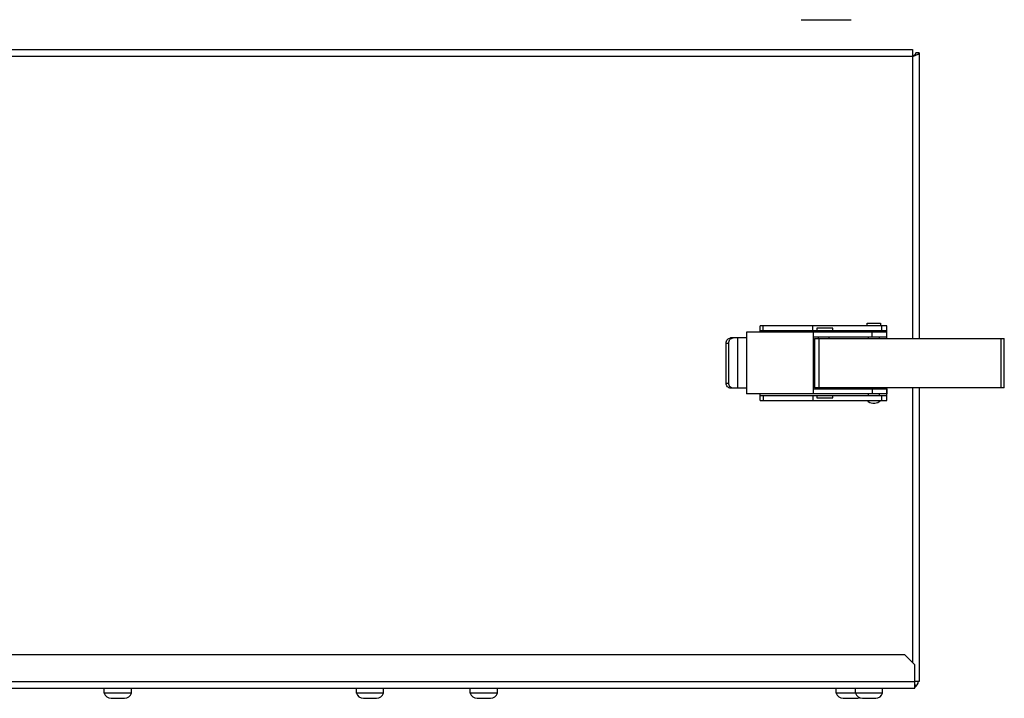
# Model space of a CAD drawing. Units: millimetres. Extents: x -20060 to 34387, y 17638 to 41409.
# Drawn here: x -18767 to -18471, y 33909 to 34113 of the extents above; entities that cross this region are included whole.
import ezdxf

# ---------------------------------------------------------------- set-up
doc = ezdxf.new("R2010")
doc.units = ezdxf.units.MM
doc.header["$LTSCALE"] = 50
doc.layers.add('3_ALL_AXES', color=7, linetype='Continuous')
doc.layers.add('WL5771--_T_APPARAAT-C', color=7, linetype='Continuous')

# ---------------------------------------------------------------- blocks, each defined once
blk = doc.blocks.new('A$C7F8E6722')
at = {"color": 7, "linetype": 'Continuous'}
for p, q in [((-503.57, 94.25), (-27.57, 94.25)), ((-503.43, 92.25), (-27.57, 92.25)), ((-27.57, 94.25), (-27.57, 92.25)), ((-27.57, 92.25), (-27.57, 7.43)), ((-25.57, 93.25), (-26.57, 93.25)), ((-25.57, 93.25), (-25.57, 7.43)), ((-41.23, 11.24), (-41.23, 12)), ((-41.23, 12), (-37.25, 12)), ((-37.25, 12), (-37.25, 11.24)), ((-77.52, 9.27), (-77.52, 7.54)), ((-35.28, 9.27), (-77.52, 9.27)), ((-77.4, -9.27), (-77.4, 9.27)), ((-73.4, 9.27), (-73.4, 11.24)), ((-35.3, 11.24), (-73.4, 11.24)), ((-35.3, 9.72), (-73.4, 9.72)), ((-72.52, 9.72), (-72.52, 11.24)), ((-57.53, 9.72), (-57.53, 11.24)), ((-57.5, 9.27), (-57.5, -9.27)), ((-56.32, 10.48), (-56.32, 9.72)), ((-51.56, 10.48), (-56.32, 10.48)), ((-51.56, 9.72), (-51.56, 10.48)), ((-40.85, 9.27), (-40.85, 9.72)), ((-39.69, 7.75), (-39.69, 9.27)), ((-37.63, 9.72), (-37.63, 9.27)), ((-36.89, 11.24), (-36.89, 9.72)), ((-35.3, 7.43), (-35.3, 11.24)), ((-35.28, 7.75), (-35.28, 9.27)), ((-83.61, -6.02), (-83.61, 6.02)), ((-83.61, 6.02), (-82.85, 6.02)), ((-82.85, -6.02), (-82.85, 6.02)), ((-77.52, 7.54), (-82.29, 7.54)), ((-80.19, 7.54), (-80.19, -7.54)), ((-35.28, 7.75), (-57.5, 7.75)), ((-57.02, 7.43), (-57.02, -7.43)), ((-57.02, 7.43), (0, 7.43)), ((-55.9, 7.43), (-55.9, 7.75)), ((-55.61, -7.43), (-55.61, 7.43)), ((-52.75, 7.75), (-52.75, 7.43)), ((-40.85, 7.43), (-40.85, 7.75)), ((-37.63, 7.75), (-37.63, 7.43)), ((-1.01, 7.43), (-1.01, -7.43)), ((0, -7.43), (0, 7.43)), ((-83.61, -6.02), (-82.85, -6.02)), ((-77.52, -7.54), (-82.29, -7.54)), ((-77.52, -7.54), (-77.52, -9.27)), ((-57.5, -7.75), (-35.28, -7.75)), ((0, -7.43), (-57.02, -7.43)), ((-55.9, -7.43), (-55.9, -7.75)), ((-52.75, -7.75), (-52.75, -7.43)), ((-40.85, -7.75), (-40.85, -7.43)), ((-39.69, -7.75), (-39.69, -9.27)), ((-37.63, -7.43), (-37.63, -7.75)), ((-35.3, -11.24), (-35.3, -7.43)), ((-35.28, -7.75), (-35.28, -9.27)), ((-27.57, -7.43), (-27.57, -90.05)), ((-25.57, -7.43), (-25.57, -95.75)), ((-35.28, -9.27), (-77.52, -9.27)), ((-73.4, -11.24), (-73.4, -9.27)), ((-73.4, -9.72), (-35.3, -9.72)), ((-73.4, -11.24), (-35.3, -11.24)), ((-72.52, -9.72), (-72.52, -11.24)), ((-57.53, -9.72), (-57.53, -11.24)), ((-56.32, -9.72), (-56.32, -10.48)), ((-56.32, -10.48), (-51.56, -10.48)), ((-51.56, -10.48), (-51.56, -9.72)), ((-40.85, -9.72), (-40.85, -9.27)), ((-37.63, -9.27), (-37.63, -9.72)), ((-36.89, -9.72), (-36.89, -11.24)), ((-39.52, -12.02), (-38.96, -12.02)), ((-29.87, -87.75), (-508.07, -87.75)), ((-26.87, -90.75), (-29.87, -87.75)), ((-26.87, -97.75), (-26.87, -90.75)), ((-507.07, -95.75), (-26.87, -95.75)), ((-26.92, -96.79), (-26.52, -97.23)), ((-25.57, -95.75), (-26.87, -95.75)), ((-506.07, -97.75), (-26.87, -97.75)), ((-270.57, -99.25), (-270.57, -97.75)), ((-262.37, -99.25), (-270.57, -99.25)), ((-262.37, -99.25), (-262.37, -97.75)), ((-194.77, -99.25), (-194.77, -97.75)), ((-186.57, -99.25), (-194.77, -99.25)), ((-186.57, -99.25), (-186.57, -97.75)), ((-160.57, -99.25), (-160.57, -97.75)), ((-152.37, -99.25), (-160.57, -99.25)), ((-152.37, -99.25), (-152.37, -97.75)), ((-50.57, -99.25), (-50.57, -97.75)), ((-36.57, -99.25), (-50.57, -99.25)), ((-44.77, -99.25), (-44.77, -97.75)), ((-36.57, -99.25), (-36.57, -97.75)), ((-268.47, -100.8), (-264.47, -100.8)), ((-192.67, -100.8), (-188.67, -100.8)), ((-158.47, -100.8), (-154.47, -100.8)), ((-48.47, -100.8), (-44.47, -100.8)), ((-42.67, -100.8), (-38.67, -100.8))]:
    blk.add_line(p, q, dxfattribs=at)
for centre, radius, start, end in [((-29.07, 91.25), 2, 33.5828, 41.4071), ((-39.52, -9.74), 2.28, 221.1877, 270.0001), ((-38.96, -9.74), 2.28, 269.9999, 318.8123), ((-27.87, -95.75), 2, 298.1583, 0), ((-268.47, -98.6), 2.2, 197.1383, 270), ((-264.47, -98.6), 2.2, 270, 342.8617), ((-192.67, -98.6), 2.2, 197.1383, 270), ((-188.67, -98.6), 2.2, 270, 342.8617), ((-158.47, -98.6), 2.2, 197.1383, 270), ((-154.47, -98.6), 2.2, 270, 342.8617), ((-48.47, -98.6), 2.2, 197.1383, 270), ((-42.67, -98.6), 2.2, 197.1383, 270), ((-44.47, -98.6), 2.2, 270, 294.1774), ((-38.67, -98.6), 2.2, 270, 342.8617)]:
    blk.add_arc(centre, radius, start, end, dxfattribs=at)
for points, knots in [([(-27.57, 92.25), (-27.45, 92.33), (-27.26, 92.45), (-27.02, 92.62), (-26.87, 92.74), (-26.74, 92.87), (-26.65, 92.99), (-26.59, 93.12), (-26.57, 93.21), (-26.57, 93.25)], [0, 0, 0, 0, 0.312495, 0.45837, 0.592732, 0.713309, 0.819596, 0.913517, 1, 1, 1, 1]), ([(-27.57, 92.25), (-27.4, 92.3), (-27.07, 92.41), (-26.73, 92.52), (-26.57, 92.58)], [0, 0, 0, 0, 0.51579, 1, 1, 1, 1]), ([(-26.57, 92.58), (-26.43, 92.63), (-26.24, 92.71), (-25.99, 92.83), (-25.85, 92.91), (-25.73, 92.99), (-25.64, 93.08), (-25.59, 93.16), (-25.57, 93.22), (-25.57, 93.25)], [0, 0, 0, 0, 0.357458, 0.510759, 0.644839, 0.758925, 0.853672, 0.93189, 1, 1, 1, 1]), ([(-83.61, 6.02), (-83.61, 6.22), (-83.55, 6.61), (-83.26, 7.11), (-82.82, 7.46), (-82.47, 7.54), (-82.29, 7.54)], [0, 0, 0, 0, 0.266306, 0.523375, 0.76679, 1, 1, 1, 1]), ([(-82.85, 6.02), (-82.85, 6.22), (-82.79, 6.61), (-82.5, 7.11), (-82.06, 7.46), (-81.71, 7.54), (-81.53, 7.54)], [0, 0, 0, 0, 0.266306, 0.523375, 0.76679, 1, 1, 1, 1]), ([(-82.29, -7.54), (-82.47, -7.54), (-82.82, -7.46), (-83.26, -7.11), (-83.55, -6.61), (-83.61, -6.22), (-83.61, -6.02)], [0, 0, 0, 0, 0.23321, 0.476625, 0.733694, 1, 1, 1, 1]), ([(-81.53, -7.54), (-81.71, -7.54), (-82.06, -7.46), (-82.5, -7.11), (-82.79, -6.61), (-82.85, -6.22), (-82.85, -6.02)], [0, 0, 0, 0, 0.23321, 0.476625, 0.733694, 1, 1, 1, 1]), ([(-39.24, -12), (-39.25, -12), (-39.2, -12.01), (-39.16, -12.01), (-39.07, -12.02), (-39.01, -12.02), (-38.96, -12.02)], [0, 0, 0, 0, 0.133319, 0.248116, 0.500063, 1, 1, 1, 1])]:
    blk.add_open_spline(points, degree=3, knots=knots, dxfattribs=at)
at = {"layer": '3_ALL_AXES', "color": 7, "linetype": 'Continuous'}
blk.add_line((-61.07, 103.25), (-46.07, 103.25), dxfattribs=at)

msp = doc.modelspace()

# ---------------------------------------------------------------- block references
at = {"layer": 'WL5771--_T_APPARAAT-C', "color": 7}
msp.add_blockref('A$C7F8E6722', (-18470.59, 34009.86), dxfattribs=at)

doc.saveas('drawing.dxf')
